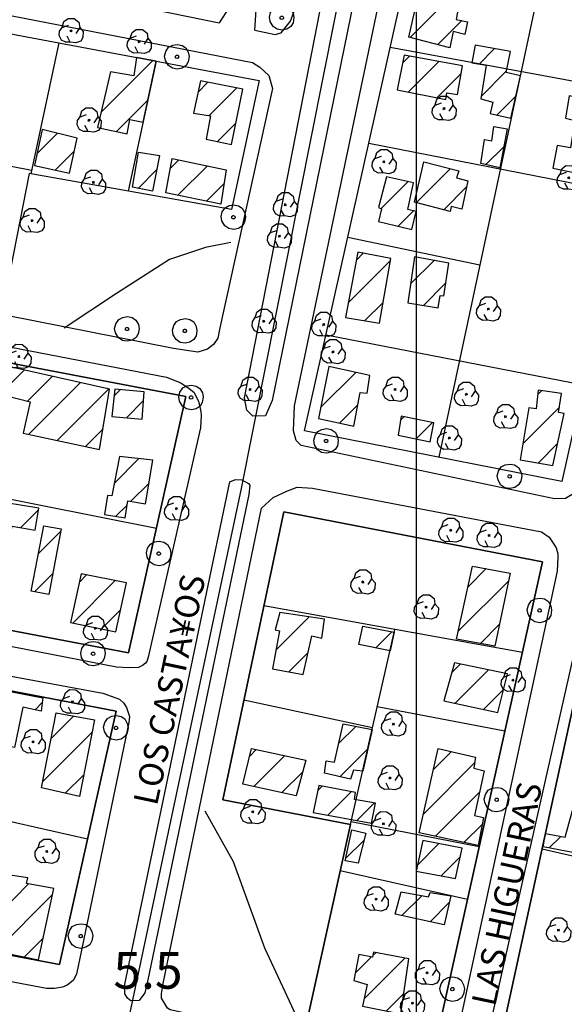
# Model space of a CAD drawing. Units: millimetres. Extents: x 318 to 12613, y -11339 to 6353.
# Drawn here: x 2807 to 2918, y -2109 to -1908 of the extents above; entities that cross this region are included whole.
import ezdxf

# ---------------------------------------------------------------- set-up
doc = ezdxf.new("R2010")
doc.units = ezdxf.units.MM
doc.linetypes.add('T01', pattern=[10000, 10000])
for name, color, linetype in [('ACHURADO_CONSTRUCCION', 251, 'Continuous'), ('ARBOLES', 71, 'Continuous'), ('CERCOS', 9, 'Continuous'), ('CONSTRUCCION', 243, 'Continuous'), ('COTAS_DE_ELEVACION', 7, 'Continuous'), ('HUELLAS', 230, 'Continuous'), ('INVERNADERO', 7, 'Continuous'), ('MALLA_UTM_Y_COORD', 21, 'Continuous'), ('MAZANA_PREDIAL', 3, 'Continuous'), ('POSTES', 40, 'Continuous'), ('RED_VIAL_DE_TIERRA', 20, 'Continuous'), ('REGUERO', 144, 'Continuous'), ('SENDEROS', 222, 'Continuous'), ('TOPONIMIA', 30, 'Continuous')]:
    doc.layers.add(name, color=color, linetype=linetype)

# ---------------------------------------------------------------- blocks, each defined once
blk = doc.blocks.new('COD028', base_point=(667558.801507, 5922028.121459))
at = {"layer": 'POSTES'}
for points in [[(667558.865507, 5922025.590959), (667557.860507, 5922025.764959), (667557.040507, 5922026.312959), (667556.437007, 5922027.334959), (667556.269507, 5922028.244959), (667556.516507, 5922029.200959), (667557.099007, 5922030.049959), (667557.930007, 5922030.480959), (667558.910507, 5922030.641459), (667559.844007, 5922030.457459), (667560.625007, 5922029.946959), (667561.134007, 5922029.024959), (667561.288507, 5922028.140459), (667561.118507, 5922027.104959), (667560.660507, 5922026.345459), (667559.861007, 5922025.807959)], [(667558.838007, 5922028.444459), (667558.956007, 5922028.422459), (667559.053507, 5922028.374959), (667559.097507, 5922028.290959), (667559.142507, 5922028.172959), (667559.165507, 5922028.079959), (667559.151507, 5922027.981459), (667559.104007, 5922027.885959), (667559.047007, 5922027.824459), (667558.934507, 5922027.807959), (667558.809507, 5922027.769959), (667558.675007, 5922027.808459), (667558.556507, 5922027.846959), (667558.505007, 5922027.892459), (667558.486007, 5922027.981459), (667558.484007, 5922028.066459), (667558.500007, 5922028.245959), (667558.560007, 5922028.354459), (667558.621507, 5922028.398959), (667558.688007, 5922028.422459), (667558.750507, 5922028.437459)]]:
    blk.add_lwpolyline(points, close=True, dxfattribs=at)
blk = doc.blocks.new('COD120', base_point=(667741.948544, 5922810.080609))
at = {"layer": 'ARBOLES'}
for p, q in [((667741.735044, 5922809.874609), (667742.156044, 5922810.255109)), ((667741.748544, 5922810.280109), (667742.128044, 5922809.867609))]:
    blk.add_line(p, q, dxfattribs=at)
for points in [[(667741.778044, 5922807.770609), (667740.847044, 5922807.726109), (667739.966544, 5922808.180609), (667739.507544, 5922809.097109), (667739.572544, 5922809.981609), (667740.105044, 5922810.774109), (667741.435044, 5922811.236609)], [(667740.130044, 5922810.796609), (667740.485544, 5922811.952609), (667741.321044, 5922812.580109), (667742.614044, 5922812.570109), (667743.573544, 5922811.821109), (667743.748044, 5922810.748109), (667742.954544, 5922809.550609)], [(667743.748044, 5922810.748109), (667744.446544, 5922809.910109), (667744.393544, 5922808.713609), (667743.928044, 5922807.945109), (667742.959544, 5922807.608109), (667741.778044, 5922807.770609), (667741.126544, 5922808.974609)]]:
    blk.add_lwpolyline(points, dxfattribs=at)
blk.add_lwpolyline([(667742.011044, 5922809.976109), (667741.827544, 5922809.968109), (667741.819044, 5922810.193109), (667742.003044, 5922810.200109)], close=True, dxfattribs=at)

msp = doc.modelspace()

# ---------------------------------------------------------------- linework, layer by layer
at = {"layer": 'ACHURADO_CONSTRUCCION', "linetype": 'T01', "elevation": 2.49}
for points in [[(2886.82, -1911.2), (2897.49, -1900.53)], [(2886.82, -1911.2), (2897.49, -1900.53)], [(2892.42, -1912.67), (2897.39, -1907.7)], [(2892.42, -1912.67), (2897.39, -1907.7)], [(2900.94, -1916.62), (2904.11, -1913.44)], [(2900.94, -1916.62), (2904.11, -1913.44)], [(2823.34, -1926.58), (2834, -1915.92)], [(2823.34, -1926.58), (2834, -1915.92)], [(2885.23, -1916.47), (2886.67, -1915.03)], [(2885.23, -1916.47), (2886.67, -1915.03)], [(2886.42, -1922.36), (2892.67, -1916.1)], [(2886.42, -1922.36), (2892.67, -1916.1)], [(2892.29, -1923.55), (2897.26, -1918.58)], [(2892.29, -1923.55), (2897.26, -1918.58)], [(2901.35, -1923.27), (2906.53, -1918.09)], [(2901.35, -1923.27), (2906.53, -1918.09)], [(2843.26, -1922.38), (2845.28, -1920.35)], [(2843.26, -1922.38), (2845.28, -1920.35)], [(2845.52, -1927.18), (2851.16, -1921.54)], [(2845.52, -1927.18), (2851.16, -1921.54)], [(2826.53, -1930.46), (2832.93, -1924.05)], [(2826.53, -1930.46), (2832.93, -1924.05)], [(2904.63, -1927.07), (2908.5, -1923.19)], [(2904.63, -1927.07), (2908.5, -1923.19)], [(2847.24, -1932.54), (2851.05, -1928.73)], [(2847.24, -1932.54), (2851.05, -1928.73)], [(2810.19, -1935.06), (2814.42, -1930.83)], [(2810.19, -1935.06), (2814.42, -1930.83)], [(2813.96, -1938.36), (2817.83, -1934.49)], [(2813.96, -1938.36), (2817.83, -1934.49)], [(2902.35, -1937.24), (2906.01, -1933.59)], [(2902.35, -1937.24), (2906.01, -1933.59)], [(2837.6, -1938.01), (2839.32, -1936.29)], [(2837.6, -1938.01), (2839.32, -1936.29)], [(2830.95, -1942.12), (2834.76, -1938.3)], [(2830.95, -1942.12), (2834.76, -1938.3)], [(2839.13, -1943.55), (2845.17, -1937.52)], [(2839.13, -1943.55), (2845.17, -1937.52)], [(2888.06, -1945.06), (2895.04, -1938.09)], [(2888.06, -1945.06), (2895.04, -1938.09)], [(2880.8, -1946.3), (2886.36, -1940.74)], [(2880.8, -1946.3), (2886.36, -1940.74)], [(2845, -1944.76), (2848.61, -1941.15)], [(2845, -1944.76), (2848.61, -1941.15)], [(2893.68, -1946.51), (2898.36, -1941.84)], [(2893.68, -1946.51), (2898.36, -1941.84)], [(2884.31, -1949.87), (2887.47, -1946.7)], [(2884.31, -1949.87), (2887.47, -1946.7)], [(2874.11, -1965.56), (2882.74, -1956.92)], [(2874.11, -1965.56), (2882.74, -1956.92)], [(2875.75, -1956.84), (2877.16, -1955.43)], [(2875.75, -1956.84), (2877.16, -1955.43)], [(2886.87, -1961.74), (2891.7, -1956.9)], [(2886.87, -1961.74), (2891.7, -1956.9)], [(2889.52, -1966.15), (2894.08, -1961.59)], [(2889.52, -1966.15), (2894.08, -1961.59)], [(2877.45, -1969.28), (2881.23, -1965.51)], [(2877.45, -1969.28), (2881.23, -1965.51)], [(2802.59, -1984.35), (2807.54, -1979.4)], [(2802.59, -1984.35), (2807.54, -1979.4)], [(2808.24, -1985.77), (2813.31, -1980.7)], [(2808.24, -1985.77), (2813.31, -1980.7)], [(2868.42, -1987.08), (2875.63, -1979.87)], [(2868.42, -1987.08), (2875.63, -1979.87)], [(2808.49, -1992.59), (2819.09, -1981.99)], [(2808.49, -1992.59), (2819.09, -1981.99)], [(2814.32, -1993.84), (2824.87, -1983.28)], [(2814.32, -1993.84), (2824.87, -1983.28)], [(2826.03, -1984.66), (2827.27, -1983.43)], [(2826.03, -1984.66), (2827.27, -1983.43)], [(2912.99, -1984.4), (2913.76, -1983.63)], [(2912.99, -1984.4), (2913.76, -1983.63)], [(2828.58, -1989.18), (2832.1, -1985.67)], [(2828.58, -1989.18), (2832.1, -1985.67)], [(2872.33, -1990.25), (2876.04, -1986.54)], [(2872.33, -1990.25), (2876.04, -1986.54)], [(2909.91, -1994.55), (2917.42, -1987.03)], [(2909.91, -1994.55), (2917.42, -1987.03)], [(2884.81, -1989.65), (2885.5, -1988.96)], [(2884.81, -1989.65), (2885.5, -1988.96)], [(2888.01, -1993.51), (2891.36, -1990.17)], [(2888.01, -1993.51), (2891.36, -1990.17)], [(2820.14, -1995.09), (2823.76, -1991.46)], [(2820.14, -1995.09), (2823.76, -1991.46)], [(2913.06, -1998.46), (2917.06, -1994.46)], [(2913.06, -1998.46), (2917.06, -1994.46)], [(2826.06, -2002.63), (2831.14, -1997.55)], [(2826.06, -2002.63), (2831.14, -1997.55)], [(2829.45, -2006.32), (2833.2, -2002.57)], [(2829.45, -2006.32), (2833.2, -2002.57)], [(2826.38, -2009.39), (2828.69, -2007.08)], [(2826.38, -2009.39), (2828.69, -2007.08)], [(2806.82, -2011.73), (2810.55, -2008)], [(2806.82, -2011.73), (2810.55, -2008)], [(2810.53, -2016.99), (2815.1, -2012.41)], [(2810.53, -2016.99), (2815.1, -2012.41)], [(2809.68, -2024.9), (2813.47, -2021.11)], [(2809.68, -2024.9), (2813.47, -2021.11)], [(2818.9, -2022.89), (2820.35, -2021.43)], [(2818.9, -2022.89), (2820.35, -2021.43)], [(2898.62, -2023.92), (2902.42, -2020.13)], [(2898.62, -2023.92), (2902.42, -2020.13)], [(2817.56, -2031.3), (2826.28, -2022.58)], [(2817.56, -2031.3), (2826.28, -2022.58)], [(2896.63, -2032.98), (2907.02, -2022.6)], [(2896.63, -2032.98), (2907.02, -2022.6)], [(2823.45, -2032.48), (2827.37, -2028.56)], [(2823.45, -2032.48), (2827.37, -2028.56)], [(2859.26, -2036.83), (2866.08, -2030.01)], [(2859.26, -2036.83), (2866.08, -2030.01)], [(2901.21, -2035.48), (2905.14, -2031.55)], [(2901.21, -2035.48), (2905.14, -2031.55)], [(2879.73, -2036.37), (2883.02, -2033.08)], [(2879.73, -2036.37), (2883.02, -2033.08)], [(2861.88, -2041.29), (2865.86, -2037.31)], [(2861.88, -2041.29), (2865.86, -2037.31)], [(2895.33, -2041.4), (2897.03, -2039.7)], [(2895.33, -2041.4), (2897.03, -2039.7)], [(2896.05, -2047.75), (2902.9, -2040.91)], [(2896.05, -2047.75), (2902.9, -2040.91)], [(2901.86, -2049.01), (2905.94, -2044.93)], [(2901.86, -2049.01), (2905.94, -2044.93)], [(2809.8, -2049.06), (2811.3, -2047.56)], [(2809.8, -2049.06), (2811.3, -2047.56)], [(2813.08, -2055.01), (2817.75, -2050.34)], [(2813.08, -2055.01), (2817.75, -2050.34)], [(2811.39, -2063.77), (2821.5, -2053.66)], [(2811.39, -2063.77), (2821.5, -2053.66)], [(2872.18, -2055.94), (2875.63, -2052.48)], [(2872.18, -2055.94), (2875.63, -2052.48)], [(2853.86, -2058.57), (2855.19, -2057.25)], [(2853.86, -2058.57), (2855.19, -2057.25)], [(2872.38, -2062.81), (2878.09, -2057.09)], [(2872.38, -2062.81), (2878.09, -2057.09)], [(2891.56, -2061.35), (2895.23, -2057.68)], [(2891.56, -2061.35), (2895.23, -2057.68)], [(2854.68, -2064.83), (2861.01, -2058.5)], [(2854.68, -2064.83), (2861.01, -2058.5)], [(2889.5, -2070.48), (2900.03, -2059.96)], [(2889.5, -2070.48), (2900.03, -2059.96)], [(2860.49, -2066.08), (2864.72, -2061.85)], [(2860.49, -2066.08), (2864.72, -2061.85)], [(2816.02, -2066.21), (2819.77, -2062.46)], [(2816.02, -2066.21), (2819.77, -2062.46)], [(2867.85, -2065.65), (2868.76, -2064.74)], [(2867.85, -2065.65), (2868.76, -2064.74)], [(2869.88, -2070.69), (2874.68, -2065.89)], [(2869.88, -2070.69), (2874.68, -2065.89)], [(2892.02, -2075.03), (2901.05, -2066.01)], [(2892.02, -2075.03), (2901.05, -2066.01)], [(2875.85, -2071.8), (2879.46, -2068.19)], [(2875.85, -2071.8), (2879.46, -2068.19)], [(2897.83, -2076.29), (2901.62, -2072.51)], [(2897.83, -2076.29), (2901.62, -2072.51)], [(2873.54, -2079.61), (2877.35, -2075.8)], [(2873.54, -2079.61), (2877.35, -2075.8)], [(2915.34, -2077.43), (2917.7, -2075.07)], [(2915.34, -2077.43), (2917.7, -2075.07)], [(2888.3, -2080.95), (2892.7, -2076.54)], [(2888.3, -2080.95), (2892.7, -2076.54)], [(2893.17, -2083.15), (2897.07, -2079.25)], [(2893.17, -2083.15), (2897.07, -2079.25)], [(2802.48, -2090.77), (2808.45, -2084.8)], [(2802.48, -2090.77), (2808.45, -2084.8)], [(2801.73, -2098.6), (2813.38, -2086.94)], [(2801.73, -2098.6), (2813.38, -2086.94)], [(2885.09, -2091.28), (2889.16, -2087.21)], [(2885.09, -2091.28), (2889.16, -2087.21)], [(2890.88, -2092.55), (2894.83, -2088.6)], [(2890.88, -2092.55), (2894.83, -2088.6)], [(2807.6, -2099.79), (2811.49, -2095.91)], [(2807.6, -2099.79), (2811.49, -2095.91)], [(2875.53, -2103.12), (2878.89, -2099.76)], [(2875.53, -2103.12), (2878.89, -2099.76)], [(2877.35, -2108.38), (2885.7, -2100.03)], [(2877.35, -2108.38), (2885.7, -2100.03)], [(2879.16, -2099.5), (2879.74, -2098.91)], [(2879.16, -2099.5), (2879.74, -2098.91)], [(2881.95, -2110.85), (2885.48, -2107.31)], [(2881.95, -2110.85), (2885.48, -2107.31)]]:
    msp.add_lwpolyline(points, dxfattribs=at)
at = {"layer": 'CERCOS'}
for points in [[(2917.95, -2002.23, 9.31), (2865.14, -1991.87, 8.64), (2887.02, -1893.97, 8.52), (2939.87, -1904.21, 8.86)], [(2855.83, -1920.03, 8.7), (2850.14, -1946.47, 9.01), (2808.57, -1939.1, 10.57), (2803.5, -1965.29, 9.31), (2723.64, -1949.76, 10.65), (2736.36, -1897.5, 11.11)], [(2721.18, -1962.02, 9.43), (2709.32, -2014.62, 10.27), (2828.99, -2037.43, 9.81), (2840.76, -1984.82, 9.99)], [(2913.97, -2018.73, 8.34), (2860.89, -2008.49, 9.13), (2848.33, -2067.53, 9.19), (2874.56, -2072.6, 9.97), (2865.9, -2111.49, 9.15), (2892.24, -2116.32, 9.31)], [(2978.6, -2031.56, 8.6), (2977.92, -2030.36, 9.25), (2927.7, -2020.75, 9.97), (2926.07, -2021.59, 9.97), (2905.22, -2117.48, 9.25), (2906.37, -2119.19, 9.25), (2956.82, -2128.76, 8.88)], [(2686.91, -2022.51, 9.89), (2675.32, -2075, 9.95), (2814.85, -2101.31, 8.78), (2826.44, -2049.37, 9.27)]]:
    msp.add_polyline3d(points, close=True, dxfattribs=at)
for points in [[(2913.6, -1899.12, 10.09), (2892.71, -1997.28, 10.03)], [(2814.71, -1912.27, 10.31), (2808.92, -1939.16, 11.17)], [(2935.66, -1923, 10.25), (2882.72, -1913.21, 9.79)], [(2834.65, -1916.04, 9.95), (2828.92, -1942.71, 10.31)], [(2730.18, -1922.88, 11.01), (2809.08, -1938.42, 11.05)], [(2931.14, -1943.25, 9.47), (2878.31, -1932.95, 9.89)], [(2874.02, -1952.12, 9.59), (2901.11, -1957.79, 10.25)], [(2869.54, -1972.18, 9.47), (2922.37, -1982.43, 9.57)], [(2834.71, -2011.87, 9.85), (2715.29, -1988.16, 10.83)], [(2909.83, -2037.32, 9.87), (2856.79, -2027.74, 9.65)], [(2874.56, -2072.6, 9.97), (2883.68, -2032.6, 10.17)], [(2852.68, -2047.07, 9.53), (2879.06, -2052.72, 9.75)], [(2906.24, -2053.44, 10.13), (2880.03, -2048.48, 9.85)], [(2798.75, -2070.65, 10.29), (2820.6, -2075.57, 10.09)], [(2900.94, -2077.22, 10.77), (2874.68, -2072.07, 10.35)], [(2913.88, -2077.63, 10.31), (2965.62, -2089.48, 9.49)], [(2872.46, -2082.02, 9.89), (2898.56, -2087.91, 10.11)]]:
    msp.add_polyline3d(points, dxfattribs=at)
at = {"layer": 'CONSTRUCCION', "linetype": 'T01'}
for points in [[(2889.5, -1897.77, 11.13), (2897.64, -1899.7, 11.41), (2896.24, -1907.48, 11.33), (2898.55, -1907.93, 10.99), (2898.04, -1910.59, 10.99), (2895.6, -1909.96, 11.27), (2894.95, -1913.33, 11.27), (2886.54, -1911.13, 11.15), (2889.5, -1897.77, 11.13)], [(2889.5, -1897.77, 11.13), (2897.64, -1899.7, 11.41), (2896.24, -1907.48, 11.33), (2898.55, -1907.93, 10.99), (2898.04, -1910.59, 10.99), (2895.6, -1909.96, 11.27), (2894.95, -1913.33, 11.27), (2886.54, -1911.13, 11.15), (2889.5, -1897.77, 11.13)], [(2901.27, -1923.75, 10.71), (2903.74, -1924.42, 10.71), (2903.23, -1926.74, 10.53), (2907.49, -1927.74, 10.91), (2909.43, -1919.02, 10.73), (2906.47, -1918.39, 10.77), (2907.37, -1914.03, 11.11), (2900.13, -1912.72, 10.51), (2899.46, -1916.36, 10.85), (2902.41, -1916.87, 10.85), (2901.27, -1923.75, 10.71)], [(2901.27, -1923.75, 10.71), (2903.74, -1924.42, 10.71), (2903.23, -1926.74, 10.53), (2907.49, -1927.74, 10.91), (2909.43, -1919.02, 10.73), (2906.47, -1918.39, 10.77), (2907.37, -1914.03, 11.11), (2900.13, -1912.72, 10.51), (2899.46, -1916.36, 10.85), (2902.41, -1916.87, 10.85), (2901.27, -1923.75, 10.71)], [(2828.71, -1930.92, 10.93), (2829.27, -1927.98, 10.93), (2831.97, -1928.55, 11.07), (2834.65, -1916.04, 10.65), (2830.66, -1915.28, 10.97), (2830.08, -1919.05, 11.03), (2825.3, -1918.2, 11.03), (2822.62, -1929.63, 10.85), (2828.71, -1930.92, 10.93)], [(2828.71, -1930.92, 10.93), (2829.27, -1927.98, 10.93), (2831.97, -1928.55, 11.07), (2834.65, -1916.04, 10.65), (2830.66, -1915.28, 10.97), (2830.08, -1919.05, 11.03), (2825.3, -1918.2, 11.03), (2822.62, -1929.63, 10.85), (2828.71, -1930.92, 10.93)], [(2894.1, -1923.92, 10.55), (2894.32, -1922.55, 10.55), (2896.52, -1922.86, 10.61), (2897.54, -1916.98, 10.49), (2885.57, -1914.83, 10.97), (2884.12, -1921.89, 10.97), (2894.1, -1923.92, 10.55)], [(2894.1, -1923.92, 10.55), (2894.32, -1922.55, 10.55), (2896.52, -1922.86, 10.61), (2897.54, -1916.98, 10.49), (2885.57, -1914.83, 10.97), (2884.12, -1921.89, 10.97), (2894.1, -1923.92, 10.55)], [(2852.44, -1921.8, 11.01), (2843.77, -1920.04, 10.49), (2842.31, -1926.67, 10.63), (2845.85, -1927.23, 10.73), (2844.93, -1932.05, 10.61), (2850.16, -1933.15, 10.61), (2852.44, -1921.8, 11.01)], [(2852.44, -1921.8, 11.01), (2843.77, -1920.04, 10.49), (2842.31, -1926.67, 10.63), (2845.85, -1927.23, 10.73), (2844.93, -1932.05, 10.61), (2850.16, -1933.15, 10.61), (2852.44, -1921.8, 11.01)], [(2932.36, -1929.38, 11.03), (2926.92, -1928.24, 11.45), (2927.6, -1924.74, 11.45), (2919.45, -1923.11, 12.9), (2918.67, -1927.75, 13.36), (2920.59, -1928.2, 13.38), (2919.73, -1933.81, 12.6), (2916.94, -1933.3, 12), (2916.06, -1937.97, 11.69), (2925.55, -1939.92, 11.51), (2926.27, -1935.51, 11.33), (2930.96, -1936.56, 11.33), (2932.36, -1929.38, 11.03)], [(2932.36, -1929.38, 11.03), (2926.92, -1928.24, 11.45), (2927.6, -1924.74, 11.45), (2919.45, -1923.11, 12.9), (2918.67, -1927.75, 13.36), (2920.59, -1928.2, 13.38), (2919.73, -1933.81, 12.6), (2916.94, -1933.3, 12), (2916.06, -1937.97, 11.69), (2925.55, -1939.92, 11.51), (2926.27, -1935.51, 11.33), (2930.96, -1936.56, 11.33), (2932.36, -1929.38, 11.03)], [(2818.42, -1931.8, 10.49), (2811.28, -1930.07, 10.73), (2809.68, -1937.4, 10.95), (2816.85, -1939.01, 10.25), (2818.42, -1931.8, 10.49)], [(2818.42, -1931.8, 10.49), (2811.28, -1930.07, 10.73), (2809.68, -1937.4, 10.95), (2816.85, -1939.01, 10.25), (2818.42, -1931.8, 10.49)], [(2902.08, -1932.08, 10.65), (2903.53, -1932.36, 10.65), (2904, -1929.43, 10.65), (2906.68, -1929.92, 10.67), (2905.21, -1937.92, 11.19), (2901.28, -1936.99, 11.19), (2902.08, -1932.08, 10.65)], [(2902.08, -1932.08, 10.65), (2903.53, -1932.36, 10.65), (2904, -1929.43, 10.65), (2906.68, -1929.92, 10.67), (2905.21, -1937.92, 11.19), (2901.28, -1936.99, 11.19), (2902.08, -1932.08, 10.65)], [(2835.34, -1935.41, 10.85), (2833.88, -1942.72, 11.09), (2829.79, -1941.88, 11.01), (2831.06, -1934.72, 10.13), (2835.34, -1935.41, 10.85)], [(2835.34, -1935.41, 10.85), (2833.88, -1942.72, 11.09), (2829.79, -1941.88, 11.01), (2831.06, -1934.72, 10.13), (2835.34, -1935.41, 10.85)], [(2849.06, -1938.33, 11.25), (2847.93, -1945.36, 10.95), (2836.66, -1943.04, 10.89), (2837.98, -1936.01, 10.89), (2849.06, -1938.33, 11.25)], [(2849.06, -1938.33, 11.25), (2847.93, -1945.36, 10.95), (2836.66, -1943.04, 10.89), (2837.98, -1936.01, 10.89), (2849.06, -1938.33, 11.25)], [(2896.8, -1938.53, 11.03), (2896.32, -1939.98, 11.03), (2898.63, -1940.59, 10.91), (2897.37, -1946.36, 11.13), (2895.2, -1945.87, 11.13), (2895.03, -1946.86, 11.13), (2887.68, -1944.96, 11.03), (2889.57, -1936.71, 10.83), (2896.8, -1938.53, 11.03)], [(2896.8, -1938.53, 11.03), (2896.32, -1939.98, 11.03), (2898.63, -1940.59, 10.91), (2897.37, -1946.36, 11.13), (2895.2, -1945.87, 11.13), (2895.03, -1946.86, 11.13), (2887.68, -1944.96, 11.03), (2889.57, -1936.71, 10.83), (2896.8, -1938.53, 11.03)], [(2881.93, -1939.75, 10.73), (2880.29, -1946.04, 10.73), (2880.88, -1946.34, 10.73), (2880.33, -1948.93, 10.73), (2887.17, -1950.54, 10.55), (2888.05, -1946.84, 10.85), (2886.29, -1946.43, 10.99), (2887.48, -1940.99, 10.97), (2881.93, -1939.75, 10.73)], [(2881.93, -1939.75, 10.73), (2880.29, -1946.04, 10.73), (2880.88, -1946.34, 10.73), (2880.33, -1948.93, 10.73), (2887.17, -1950.54, 10.55), (2888.05, -1946.84, 10.85), (2886.29, -1946.43, 10.99), (2887.48, -1940.99, 10.97), (2881.93, -1939.75, 10.73)], [(2882.81, -1956.54, 11.05), (2876.06, -1955.22, 11.13), (2873.53, -1968.61, 10.83), (2880.47, -1969.8, 10.83), (2882.81, -1956.54, 11.05)], [(2882.81, -1956.54, 11.05), (2876.06, -1955.22, 11.13), (2873.53, -1968.61, 10.83), (2880.47, -1969.8, 10.83), (2882.81, -1956.54, 11.05)], [(2894.73, -1957.44, 10.93), (2887.68, -1956.18, 10.97), (2886.3, -1965.62, 11.15), (2892.56, -1966.65, 11.13), (2892.98, -1964.12, 11.13), (2893.68, -1964.15, 11.13), (2894.73, -1957.44, 10.93)], [(2894.73, -1957.44, 10.93), (2887.68, -1956.18, 10.97), (2886.3, -1965.62, 11.15), (2892.56, -1966.65, 11.13), (2892.98, -1964.12, 11.13), (2893.68, -1964.15, 11.13), (2894.73, -1957.44, 10.93)], [(2875.23, -1990.88, 10.87), (2876.51, -1984, 10.79), (2877.96, -1984.14, 10.79), (2878.54, -1980.51, 11.15), (2870.13, -1978.66, 10.87), (2867.97, -1989.3, 10.95), (2875.23, -1990.88, 10.87)], [(2875.23, -1990.88, 10.87), (2876.51, -1984, 10.79), (2877.96, -1984.14, 10.79), (2878.54, -1980.51, 11.15), (2870.13, -1978.66, 10.87), (2867.97, -1989.3, 10.95), (2875.23, -1990.88, 10.87)], [(2831.82, -1989.48, 10.45), (2832.23, -1983.87, 10.45), (2826.18, -1983.33, 10.21), (2825.56, -1988.9, 10.13), (2831.82, -1989.48, 10.45)], [(2831.82, -1989.48, 10.45), (2832.23, -1983.87, 10.45), (2826.18, -1983.33, 10.21), (2825.56, -1988.9, 10.13), (2831.82, -1989.48, 10.45)], [(2916.06, -1999, 10.97), (2918.43, -1988.28, 11.19), (2917.25, -1988.1, 11.19), (2917.87, -1984.21, 10.79), (2913.08, -1983.53, 10.73), (2912.66, -1987.37, 11.09), (2911.17, -1987.16, 11.09), (2909.35, -1997.8, 11.05), (2916.06, -1999, 10.97)], [(2916.06, -1999, 10.97), (2918.43, -1988.28, 11.19), (2917.25, -1988.1, 11.19), (2917.87, -1984.21, 10.79), (2913.08, -1983.53, 10.73), (2912.66, -1987.37, 11.09), (2911.17, -1987.16, 11.09), (2909.35, -1997.8, 11.05), (2916.06, -1999, 10.97)], [(2891.67, -1990.23, 11.01), (2884.94, -1988.84, 11.15), (2884.3, -1992.72, 11.15), (2890.93, -1994.13, 10.97), (2891.67, -1990.23, 11.01)], [(2891.67, -1990.23, 11.01), (2884.94, -1988.84, 11.15), (2884.3, -1992.72, 11.15), (2890.93, -1994.13, 10.97), (2891.67, -1990.23, 11.01)], [(2834, -1997.88, 10.33), (2827.14, -1997.1, 10.45), (2825.56, -2005.19, 10.45), (2824.7, -2005.13, 10.45), (2824.08, -2009.01, 10.45), (2828.28, -2009.7, 11.11), (2828.82, -2006.21, 11.05), (2832.47, -2006.83, 10.45), (2834, -1997.88, 10.33)], [(2834, -1997.88, 10.33), (2827.14, -1997.1, 10.45), (2825.56, -2005.19, 10.45), (2824.7, -2005.13, 10.45), (2824.08, -2009.01, 10.45), (2828.28, -2009.7, 11.11), (2828.82, -2006.21, 11.05), (2832.47, -2006.83, 10.45), (2834, -1997.88, 10.33)], [(2804.05, -2016.64, 10.93), (2805.09, -2011.43, 11.29), (2809.83, -2012.25, 10.99), (2810.59, -2007.74, 11.19), (2800.46, -2006.05, 11.03), (2799.7, -2009.91, 11.23), (2798, -2009.56, 10.85), (2796.72, -2015.29, 10.73), (2804.05, -2016.64, 10.93)], [(2804.05, -2016.64, 10.93), (2805.09, -2011.43, 11.29), (2809.83, -2012.25, 10.99), (2810.59, -2007.74, 11.19), (2800.46, -2006.05, 11.03), (2799.7, -2009.91, 11.23), (2798, -2009.56, 10.85), (2796.72, -2015.29, 10.73), (2804.05, -2016.64, 10.93)], [(2812.66, -2025.46, 10.95), (2809.01, -2024.78, 10.81), (2811.62, -2011.37, 10.63), (2815.19, -2011.95, 10.63), (2812.66, -2025.46, 10.95)], [(2812.66, -2025.46, 10.95), (2809.01, -2024.78, 10.81), (2811.62, -2011.37, 10.63), (2815.19, -2011.95, 10.63), (2812.66, -2025.46, 10.95)], [(2907.34, -2021.05, 11.13), (2904.2, -2036.02, 11.13), (2896.28, -2034.59, 10.85), (2899.57, -2019.59, 10.85), (2907.34, -2021.05, 11.13)], [(2907.34, -2021.05, 11.13), (2904.2, -2036.02, 11.13), (2896.28, -2034.59, 10.85), (2899.57, -2019.59, 10.85), (2907.34, -2021.05, 11.13)], [(2828.57, -2023.02, 10.81), (2819.26, -2021.22, 10.69), (2817.08, -2031.2, 10.63), (2826.39, -2033.07, 10.63), (2828.57, -2023.02, 10.81)], [(2828.57, -2023.02, 10.81), (2819.26, -2021.22, 10.69), (2817.08, -2031.2, 10.63), (2826.39, -2033.07, 10.63), (2828.57, -2023.02, 10.81)], [(2864.84, -2041.86, 10.07), (2866.62, -2033.88, 10.07), (2868.7, -2034.4, 10.07), (2869.24, -2030.48, 9.95), (2860.02, -2029.11, 9.95), (2859.08, -2032.65, 9.95), (2859.99, -2032.87, 9.95), (2858.56, -2040.65, 9.95), (2864.84, -2041.86, 10.07)], [(2864.84, -2041.86, 10.07), (2866.62, -2033.88, 10.07), (2868.7, -2034.4, 10.07), (2869.24, -2030.48, 9.95), (2860.02, -2029.11, 9.95), (2859.08, -2032.65, 9.95), (2859.99, -2032.87, 9.95), (2858.56, -2040.65, 9.95), (2864.84, -2041.86, 10.07)], [(2876.24, -2035.68, 10.05), (2877.09, -2031.94, 10.13), (2883.54, -2033.18, 10.13), (2882.68, -2036.96, 9.83), (2876.24, -2035.68, 10.05)], [(2876.24, -2035.68, 10.05), (2877.09, -2031.94, 10.13), (2883.54, -2033.18, 10.13), (2882.68, -2036.96, 9.83), (2876.24, -2035.68, 10.05)], [(2906.75, -2041.7, 11.01), (2895.87, -2039.46, 10.35), (2893.7, -2047.24, 10.43), (2904.77, -2049.64, 11.15), (2906.75, -2041.7, 11.01)], [(2906.75, -2041.7, 11.01), (2895.87, -2039.46, 10.35), (2893.7, -2047.24, 10.43), (2904.77, -2049.64, 11.15), (2906.75, -2041.7, 11.01)], [(2805.58, -2056.81, 11.01), (2802.44, -2056.15, 10.85), (2804.69, -2045.3, 10.75), (2811.43, -2046.62, 10.69), (2811.05, -2049.33, 10.71), (2807.27, -2048.51, 10.93), (2805.58, -2056.81, 11.01)], [(2805.58, -2056.81, 11.01), (2802.44, -2056.15, 10.85), (2804.69, -2045.3, 10.75), (2811.43, -2046.62, 10.69), (2811.05, -2049.33, 10.71), (2807.27, -2048.51, 10.93), (2805.58, -2056.81, 11.01)], [(2818.91, -2066.86, 10.91), (2811.13, -2065.12, 10.93), (2814.11, -2049.69, 10.91), (2822, -2051.11, 10.61), (2818.91, -2066.86, 10.91)], [(2818.91, -2066.86, 10.91), (2811.13, -2065.12, 10.93), (2814.11, -2049.69, 10.91), (2822, -2051.11, 10.61), (2818.91, -2066.86, 10.91)], [(2873.08, -2051.97, 11.01), (2878.99, -2053.15, 11.23), (2877.05, -2061.67, 11.03), (2875.2, -2061.47, 11.03), (2874.52, -2063.32, 10.89), (2869.21, -2062.05, 10.89), (2869.53, -2059.54, 10.89), (2871.3, -2059.79, 10.89), (2873.08, -2051.97, 11.01)], [(2873.08, -2051.97, 11.01), (2878.99, -2053.15, 11.23), (2877.05, -2061.67, 11.03), (2875.2, -2061.47, 11.03), (2874.52, -2063.32, 10.89), (2869.21, -2062.05, 10.89), (2869.53, -2059.54, 10.89), (2871.3, -2059.79, 10.89), (2873.08, -2051.97, 11.01)], [(2865.38, -2059.44, 10.51), (2863.4, -2066.71, 10.25), (2852.48, -2064.35, 10.19), (2854.23, -2057.04, 10.19), (2865.38, -2059.44, 10.51)], [(2865.38, -2059.44, 10.51), (2863.4, -2066.71, 10.25), (2852.48, -2064.35, 10.19), (2854.23, -2057.04, 10.19), (2865.38, -2059.44, 10.51)], [(2900.19, -2058.83, 10.85), (2899.87, -2061.03, 10.93), (2901.99, -2061.59, 10.93), (2900.03, -2070.78, 10.97), (2901.88, -2071.18, 10.97), (2900.74, -2076.92, 10.97), (2888.64, -2074.3, 10.61), (2892.53, -2057.05, 10.61), (2900.19, -2058.83, 10.85)], [(2900.19, -2058.83, 10.85), (2899.87, -2061.03, 10.93), (2901.99, -2061.59, 10.93), (2900.03, -2070.78, 10.97), (2901.88, -2071.18, 10.97), (2900.74, -2076.92, 10.97), (2888.64, -2074.3, 10.61), (2892.53, -2057.05, 10.61), (2900.19, -2058.83, 10.85)], [(2868.07, -2064.61, 10.49), (2866.92, -2070.14, 10.25), (2878.83, -2072.35, 10.51), (2879.71, -2068.23, 10.61), (2875.35, -2067.46, 10.67), (2875.56, -2066.06, 10.59), (2868.07, -2064.61, 10.49)], [(2868.07, -2064.61, 10.49), (2866.92, -2070.14, 10.25), (2878.83, -2072.35, 10.51), (2879.71, -2068.23, 10.61), (2875.35, -2067.46, 10.67), (2875.56, -2066.06, 10.59), (2868.07, -2064.61, 10.49)], [(2929.94, -2069.49, 10.97), (2928.48, -2075.03, 10.97), (2931.35, -2075.5, 10.61), (2930.15, -2080.3, 11.35), (2914.06, -2077.18, 10.67), (2914.57, -2074.47, 10.61), (2918.61, -2075.24, 10.61), (2920.63, -2067.77, 10.75), (2929.94, -2069.49, 10.97)], [(2929.94, -2069.49, 10.97), (2928.48, -2075.03, 10.97), (2931.35, -2075.5, 10.61), (2930.15, -2080.3, 11.35), (2914.06, -2077.18, 10.67), (2914.57, -2074.47, 10.61), (2918.61, -2075.24, 10.61), (2920.63, -2067.77, 10.75), (2929.94, -2069.49, 10.97)], [(2876.11, -2080.57, 9.97), (2873.44, -2080.06, 9.97), (2874.81, -2073.69, 9.97), (2877.72, -2074.36, 9.97), (2876.11, -2080.57, 9.97)], [(2876.11, -2080.57, 9.97), (2873.44, -2080.06, 9.97), (2874.81, -2073.69, 9.97), (2877.72, -2074.36, 9.97), (2876.11, -2080.57, 9.97)], [(2896.13, -2083.72, 10.49), (2897.44, -2077.46, 10.87), (2889.37, -2075.89, 10.51), (2888.04, -2082.16, 10.25), (2896.13, -2083.72, 10.49)], [(2896.13, -2083.72, 10.49), (2897.44, -2077.46, 10.87), (2889.37, -2075.89, 10.51), (2888.04, -2082.16, 10.25), (2896.13, -2083.72, 10.49)], [(2813.63, -2085.77, 10.93), (2808.08, -2084.73, 10.91), (2808.32, -2083.57, 10.79), (2804.21, -2082.95, 10.79), (2801.53, -2095.06, 11.21), (2796.96, -2094.19, 10.93), (2797.38, -2092.17, 10.87), (2795.15, -2091.81, 10.87), (2794.04, -2097.03, 10.87), (2810.54, -2100.39, 10.87), (2813.63, -2085.77, 10.93)], [(2813.63, -2085.77, 10.93), (2808.08, -2084.73, 10.91), (2808.32, -2083.57, 10.79), (2804.21, -2082.95, 10.79), (2801.53, -2095.06, 11.21), (2796.96, -2094.19, 10.93), (2797.38, -2092.17, 10.87), (2795.15, -2091.81, 10.87), (2794.04, -2097.03, 10.87), (2810.54, -2100.39, 10.87), (2813.63, -2085.77, 10.93)], [(2893.78, -2093.19, 10.71), (2883.69, -2090.97, 10.49), (2884.92, -2086.41, 10.43), (2890.57, -2087.47, 10.55), (2890.87, -2086.53, 10.55), (2895.15, -2087.22, 10.55), (2893.78, -2093.19, 10.71)], [(2893.78, -2093.19, 10.71), (2883.69, -2090.97, 10.49), (2884.92, -2086.41, 10.43), (2890.57, -2087.47, 10.55), (2890.87, -2086.53, 10.55), (2895.15, -2087.22, 10.55), (2893.78, -2093.19, 10.71)], [(2886.51, -2100.18, 11.17), (2879.28, -2098.82, 11.01), (2879.1, -2099.8, 11.01), (2876.27, -2099.29, 11.01), (2875.25, -2104.59, 11.01), (2877.96, -2105.42, 10.97), (2877.04, -2109.86, 10.97), (2884.89, -2111.44, 10.73), (2886.51, -2100.18, 11.17)], [(2886.51, -2100.18, 11.17), (2879.28, -2098.82, 11.01), (2879.1, -2099.8, 11.01), (2876.27, -2099.29, 11.01), (2875.25, -2104.59, 11.01), (2877.96, -2105.42, 10.97), (2877.04, -2109.86, 10.97), (2884.89, -2111.44, 10.73), (2886.51, -2100.18, 11.17)]]:
    msp.add_polyline3d(points, close=True, dxfattribs=at)
at = {"layer": 'HUELLAS'}
for points in [[(2889.47, -1717.2, 7.89), (2889.45, -1722.2, 7.89), (2887.06, -1732.4, 7.81), (2881.83, -1754.02, 7.69), (2875.93, -1787.72, 7.69), (2875.31, -1815.03, 9.05), (2870.76, -1847.52, 9.13), (2867.23, -1862.85, 9.09), (2856.16, -1890.96, 8.12), (2851.82, -1901.53, 7.82), (2847.6, -1908.17, 7.66)], [(2854.95, -1909.69, 7.6), (2855.34, -1903.38, 7.68)]]:
    msp.add_polyline3d(points, dxfattribs=at)
at = {"layer": 'INVERNADERO'}
msp.add_polyline3d([(2823.05, -1995.71, 9.85), (2825.12, -1983.34, 10.21), (2800.33, -1977.79, 10.13), (2799.16, -1983.48, 10.13), (2808.78, -1985.91, 10.13), (2807.38, -1992.35, 9.97)], close=True, dxfattribs=at)
at = {"layer": 'MALLA_UTM_Y_COORD', "elevation": 2.49}
msp.add_lwpolyline([(2888.01, 676.44), (2888.01, -3323.56)], dxfattribs=at)
at = {"layer": 'MAZANA_PREDIAL', "elevation": 2.49}
for points in [[(2887.02, -1893.97), (2939.87, -1904.21), (2917.95, -2002.23), (2865.14, -1991.87)], [(2736.36, -1897.5), (2855.83, -1920.03), (2850.14, -1946.47), (2808.57, -1939.1), (2803.5, -1965.29), (2723.64, -1949.76)], [(2721.18, -1962.02), (2840.76, -1984.82), (2828.99, -2037.43), (2709.32, -2014.62)], [(2860.89, -2008.49), (2913.97, -2018.73), (2892.24, -2116.32), (2865.9, -2111.49), (2874.56, -2072.6), (2848.33, -2067.53)], [(2926.07, -2021.59), (2927.7, -2020.75), (2977.92, -2030.36), (2978.6, -2031.56), (2956.82, -2128.76), (2906.37, -2119.19), (2905.22, -2117.48)], [(2686.91, -2022.51), (2826.44, -2049.37), (2814.85, -2101.31), (2675.32, -2075)]]:
    msp.add_lwpolyline(points, close=True, dxfattribs=at)
at = {"layer": 'RED_VIAL_DE_TIERRA'}
for points in [[(2579.06, -1859.59, 8.32), (2824.44, -1903.36, 8.12), (2847.6, -1908.17, 7.66)], [(2876.71, -1896.1, 7.72), (2858.5, -1985.66, 7.34), (2857.08, -1988.79, 7.34), (2854.52, -1988.87, 7.34), (2853.26, -1987.64, 7.34), (2852.81, -1985.09, 7.34), (2870.45, -1894.6, 7.42)], [(2854.95, -1909.69, 7.6), (2859.08, -1910.55, 7.9), (2860.32, -1910.22, 7.9), (2862.25, -1907.8, 7.9), (2864.26, -1902.25, 7.9), (2865.92, -1895.02, 7.9)], [(2943.31, -1903.69, 7.6), (2921.33, -2003.4, 7.88), (2920.06, -2004.9, 7.88), (2918.66, -2005.74, 7.88), (2916.43, -2005.81, 7.88), (2864.43, -1994.89, 7.42), (2863.4, -1993.81, 7.42), (2862.87, -1991.86, 7.42), (2863.07, -1986.76, 7.42), (2881.92, -1896.54, 7.96)], [(2724.82, -1959.26, 8.72), (2836.76, -1980.84, 7.78), (2839.75, -1981.98, 7.78), (2841.45, -1983.17, 7.78), (2842.4, -1983.94, 7.78), (2843.36, -1985.77, 7.78), (2843.86, -1987.88, 7.78), (2843.87, -1988.7, 7.78), (2843.75, -1991.25, 7.78), (2833.03, -2038.28, 7.9), (2832.73, -2039.18, 7.9), (2832.5, -2039.5, 7.9), (2831.84, -2040.02, 7.9), (2831.02, -2040.38, 7.9), (2829.15, -2040.44, 7.9), (2826.52, -2040.32, 7.9), (2710.54, -2017.74, 8.72)]]:
    msp.add_polyline3d(points, dxfattribs=at)
for points in [[(2847.75, -1970.71, 7.84), (2847.31, -1972.87, 7.84), (2846.42, -1974.17, 7.84), (2845.18, -1975.13, 7.84), (2843.23, -1975.74, 7.8), (2838.25, -1974.98, 7.78), (2725.29, -1952.68, 8.86), (2722.61, -1951.69, 8.86), (2721.93, -1950.96, 8.86), (2721.49, -1949.75, 8.86), (2721.43, -1948.22, 8.86), (2721.45, -1946.89, 8.86), (2733.18, -1896.79, 9.05), (2734.65, -1895.32, 9.05), (2736.17, -1894.76, 9.05), (2744.4, -1894.92, 9.37), (2854.41, -1916.29, 7.82), (2855.95, -1917.29, 7.82), (2857.81, -1918.99, 7.82), (2858.51, -1921.64, 7.82)], [(2832.87, -2104.79, 7.56), (2832.32, -2107.15, 7.6), (2831.16, -2108.69, 7.6), (2829.48, -2108.75, 7.64), (2828.81, -2108.25, 7.66), (2828.21, -2107.36, 7.66), (2828.19, -2105.68, 7.66), (2849.76, -2002.33, 7.54), (2850.93, -2001.85, 7.54), (2852.26, -2001.91, 7.54), (2853.64, -2002.63, 7.54), (2853.88, -2002.98, 7.54), (2853.67, -2004.91, 7.54)], [(2913.77, -2012.55, 7.88), (2915.31, -2013.7, 7.88), (2916.31, -2015.1, 7.88), (2916.79, -2015.84, 7.88), (2917.08, -2017.12, 7.88), (2917.09, -2017.79, 7.88), (2916.97, -2020.65, 7.9), (2895.57, -2119.76, 7.7), (2894.18, -2121.47, 7.7), (2892.9, -2122.34, 7.7), (2891.73, -2122.59, 7.7), (2891.61, -2122.6, 7.7), (2837.53, -2110.61, 7.68), (2836.98, -2110.3, 7.68), (2835.78, -2108.24, 7.68), (2835.73, -2107.3, 7.68), (2836.16, -2104.91, 7.68), (2856.31, -2007.73, 7.4), (2858.67, -2005.56, 7.4), (2861.62, -2004.19, 7.4), (2863.59, -2003.4, 7.4), (2866.74, -2003.6, 7.4)], [(2977.77, -2025.03, 7.8), (2980.53, -2026.29, 7.8), (2981.49, -2027.88, 7.8), (2981.82, -2029.64, 7.8), (2979.28, -2042.13, 7.84), (2960.52, -2129.57, 7.88), (2958.36, -2132.46, 7.88), (2957.07, -2133.02, 7.88), (2954.85, -2133.33, 7.88), (2949.16, -2132.81, 7.88), (2906.07, -2122.96, 7.84), (2904.61, -2121.88, 7.84), (2903.73, -2120.99, 7.84), (2902.84, -2118.49, 7.84), (2902.82, -2116.69, 7.84), (2903.06, -2114.45, 7.84), (2924.18, -2021.18, 8.1), (2926.34, -2018.61, 8.1), (2928.28, -2017.02, 8.1), (2931.48, -2016.43, 8.1)], [(2823.69, -2045.64, 7.8), (2827.11, -2046.89, 7.8), (2828.06, -2047.7, 7.8), (2828.55, -2048.6, 7.8), (2829.16, -2050.47, 7.8), (2829.09, -2051.69, 7.82), (2818.29, -2103.3, 7.84), (2817.6, -2104.64, 7.84), (2816.4, -2105.56, 7.84), (2815.42, -2105.96, 7.84), (2813.78, -2106.26, 7.84), (2812.14, -2106.28, 7.84), (2674.21, -2080.11, 8.48), (2672.79, -2079.18, 8.48), (2672.06, -2077.35, 8.48), (2671.76, -2075.32, 8.48), (2672.06, -2067.79, 8.48), (2683.1, -2022.25, 8.76), (2684.61, -2020.9, 8.76), (2686.25, -2020.6, 8.76), (2688.25, -2020.62, 8.76), (2693, -2021.49, 8.76)]]:
    msp.add_polyline3d(points, close=True, dxfattribs=at)
at = {"layer": 'REGUERO'}
msp.add_polyline3d([(3022.83, -1865.68, 7.28), (2987.74, -1853.91, 7.28), (2983.97, -1858.86, 7.28), (2964.26, -1888.77, 6.94), (2957.53, -1894.93, 6.94), (2947.95, -1899.05, 6.94), (2891.09, -1890.78, 7.36), (2878.55, -1890.28, 7.18), (2875.23, -1890.99, 7.1), (2873.64, -1895.32, 7), (2852.13, -2003.67, 6.82), (2828.72, -2113.8, 6.82), (2809.92, -2205.16, 7.18), (2795.22, -2282.85, 7.58), (2780.01, -2360.9, 8.02), (2765.89, -2432.09, 8.2)], dxfattribs=at)
at = {"layer": 'SENDEROS'}
for points in [[(2849.99, -1953.21, 7.74), (2844.8, -1954.25, 7.64), (2837.43, -1956.7, 7.64), (2826.51, -1963.66, 7.64), (2815.79, -1970.81, 7.8)], [(2844.68, -2069.78, 7.22), (2850.45, -2080.2, 7.58), (2856.91, -2097.9, 7.6), (2862.47, -2109.81, 7.6), (2865.01, -2115.5, 7.6)]]:
    msp.add_polyline3d(points, dxfattribs=at)

# ---------------------------------------------------------------- block references
at = {"layer": 'ARBOLES'}
for p in [(2817.2, -1909.8, 9.05), (2831.17, -1912.01, 8.32), (2893.74, -1925.73, 8.99), (2820.88, -1928.12, 9.33), (2881.42, -1936.66, 9.09), (2821.79, -1940.88, 9.15), (2919.38, -1939.96, 8.91), (2861.17, -1945.46, 8.32), (2809.2, -1948.72, 8.76), (2859.96, -1951.9, 8.4), (2902.84, -1966.86, 8.38), (2856.78, -1969.38, 8.48), (2869.05, -1970.04, 8.3), (2870.96, -1975.62, 8.56), (2806.51, -1976.61, 10.13), (2853.94, -1983.36, 8.48), (2883.71, -1983.36, 8.56), (2898.33, -1984.35, 8.5), (2906.38, -1988.94, 8.5), (2894.84, -1993.32, 8.6), (2838.83, -2007.8, 8.16), (2895.13, -2012.24, 9.45), (2903.01, -2013.31, 8.12), (2877.09, -2022.86, 8.64), (2890.08, -2028.01, 9.09), (2822.19, -2032.35, 9.05), (2907.9, -2042.98, 9.13), (2817.49, -2047.45, 8.6), (2883.38, -2052, 9.09), (2809.41, -2055.62, 8.82), (2882.66, -2063.05, 9.13), (2854.51, -2070, 9.05), (2881.33, -2072.47, 9.45), (2812.24, -2078.11, 9.15), (2879.81, -2087.89, 9.15), (2917.25, -2094.25, 8.88), (2890.3, -2103.03, 8.8), (2887.25, -2109.22, 8.88)]:
    msp.add_blockref('COD120', p, dxfattribs=at)
at = {"layer": 'POSTES'}
for p in [(2860.44, -1907.12, 7.92), (2838.93, -1915.12, 8.42), (2850.51, -1948.03, 8.04), (2828.68, -1970.96, 8.02), (2840.55, -1971.35, 8.5), (2841.82, -1985, 7.4), (2869.55, -1993.93, 8.06), (2907.2, -2001.19, 8.38), (2835.19, -2017.02, 7.78), (2913.35, -2028.69, 8.06), (2821.71, -2037.56, 8.24), (2826.41, -2052.78, 8.24), (2904.53, -2067.51, 7.94), (2819.16, -2095.49, 7.88), (2895.44, -2106.37, 8.52)]:
    msp.add_blockref('COD028', p, dxfattribs=at)

# ---------------------------------------------------------------- texts
at = {"layer": 'COTAS_DE_ELEVACION'}
msp.add_text('5.5', height=7.5, dxfattribs=at).set_placement((2825.89, -2106.29, 8))
at = {"layer": 'TOPONIMIA'}
for s, p in [('LOS CASTA¥OS', (2834.83, -2068.95, 2.49)), ('LAS HIGUERAS', (2904.24, -2110.13, 2.49))]:
    msp.add_text(s, height=5, rotation=78, dxfattribs=at).set_placement(p)

doc.saveas('drawing.dxf')
